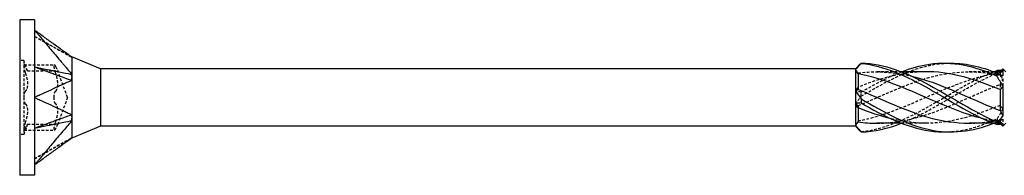
# Model space of a CAD drawing. Units: millimetres. Extents: x 1810 to 2267, y 1268 to 1634.
# Drawn here: x 1940 to 2000, y 1625 to 1634 of the extents above; entities that cross this region are included whole.
import ezdxf

# ---------------------------------------------------------------- set-up
doc = ezdxf.new("R2010")
doc.units = ezdxf.units.MM
doc.linetypes.add('DASHED', pattern=[0.2067, 0.1654, -0.0413])
doc.layers.add('Hidden', color=6, linetype='DASHED', lineweight=25)
doc.layers.add('Part', color=7, linetype='Continuous', lineweight=25)

msp = doc.modelspace()

# ---------------------------------------------------------------- linework, layer by layer
at = {"layer": 'Hidden'}
for p, q in [((1939.998, 1633.627), (1940.008, 1633.627)), ((1939.998, 1633.437), (1940.008, 1633.437)), ((1939.998, 1633.314), (1940.008, 1633.314)), ((1939.998, 1633.256), (1940.008, 1633.256)), ((1939.998, 1633.196), (1940.008, 1633.196)), ((1940.008, 1633.627), (1940.008, 1632.963)), ((1939.998, 1633.133), (1940.008, 1633.133)), ((1939.998, 1633.073), (1940.008, 1633.073)), ((1939.998, 1633.025), (1940.008, 1633.025)), ((1939.998, 1632.963), (1940.008, 1632.963)), ((1939.998, 1632.899), (1940.008, 1632.899)), ((1939.998, 1632.84), (1940.008, 1632.84)), ((1939.998, 1632.782), (1940.008, 1632.782)), ((1939.998, 1632.66), (1940.008, 1632.66)), ((1940.008, 1632.963), (1940.008, 1632.782)), ((1940.008, 1632.782), (1940.008, 1632.66)), ((1940.008, 1632.66), (1940.008, 1632.466)), ((1939.998, 1632.466), (1940.008, 1632.466)), ((1940.248, 1631.775), (1939.998, 1631.775)), ((1940.248, 1631.775), (1940.248, 1631.474)), ((1940.475, 1631.15), (1940.248, 1631.775)), ((1940.248, 1631.474), (1940.248, 1629.525)), ((1940.264, 1631.528), (1942.114, 1631.528)), ((1940.475, 1631.15), (1942.325, 1631.15)), ((1942.917, 1629.525), (1942.325, 1631.15)), ((1991.173, 1631.021), (1991.173, 1630.965)), ((1993.806, 1631.1), (1992.315, 1631.1)), ((1999.431, 1631.1), (1997.94, 1631.1)), ((1999.823, 1630.923), (1999.823, 1630.887)), ((1999.823, 1630.316), (1999.823, 1630.005)), ((1999.998, 1630.666), (1999.998, 1630.2)), ((1940.248, 1629.525), (1940.248, 1627.577)), ((1942.917, 1629.525), (1942.325, 1627.9)), ((1991.173, 1629.031), (1991.173, 1628.888)), ((1940.475, 1627.9), (1940.248, 1627.275)), ((1940.475, 1627.9), (1942.325, 1627.9)), ((1995.305, 1627.95), (1993.814, 1627.95)), ((1999.823, 1627.95), (1999.439, 1627.95)), ((1999.823, 1628.163), (1999.823, 1628.025)), ((1999.823, 1628.025), (1999.823, 1627.95)), ((1999.823, 1627.95), (1999.888, 1627.885)), ((1999.998, 1628.198), (1999.998, 1627.911)), ((1940.248, 1627.275), (1939.998, 1627.275)), ((1940.248, 1627.577), (1940.248, 1627.275)), ((1940.264, 1627.523), (1942.114, 1627.523)), ((1939.998, 1626.484), (1940.008, 1626.484)), ((1939.998, 1626.48), (1940.008, 1626.48)), ((1939.998, 1626.469), (1940.008, 1626.469)), ((1939.998, 1626.353), (1940.008, 1626.353)), ((1939.998, 1626.342), (1940.008, 1626.342)), ((1939.998, 1626.338), (1940.008, 1626.338)), ((1939.998, 1626.121), (1940.008, 1626.121)), ((1940.008, 1626.484), (1940.008, 1626.337)), ((1940.008, 1626.337), (1940.008, 1626.152)), ((1940.008, 1626.152), (1940.008, 1625.807)), ((1939.998, 1625.906), (1940.008, 1625.906)), ((1939.998, 1625.815), (1940.008, 1625.815)), ((1939.998, 1625.676), (1940.008, 1625.676)), ((1940.008, 1625.807), (1940.008, 1625.676))]:
    msp.add_line(p, q, dxfattribs=at)
for points, knots in [([(1940.898, 1633.264), (1941.001, 1633.206), (1941.959, 1632.67), (1942.111, 1632.585), (1943.068, 1632.049), (1943.173, 1631.991)], [-0.071955, -0.071955, -0.071955, -0.071955, -0.035978, -0.035978, -0.000001, -0.000001, -0.000001, -0.000001]), ([(1940.93, 1633.246), (1941.017, 1633.197), (1941.104, 1633.148), (1941.426, 1632.968), (1941.661, 1632.837), (1942.301, 1632.479), (1942.707, 1632.256), (1943.114, 1632.033)], [0, 0, 0, 0, 0.0299957, 0.0299957, 0.1107096, 0.1107096, 0.2498187, 0.2498187, 0.2498187, 0.2498187]), ([(1943.173, 1631.991), (1943.169, 1631.999), (1943.173, 1632), (1943.173, 1632), (1943.173, 1632), (1943.173, 1632)], [0, 0, 0, 0, 0.02134991, 0.02134991, 0.02274893, 0.02274893, 0.02274893, 0.02274893]), ([(1940.341, 1631.413), (1940.323, 1631.451), (1940.307, 1631.481), (1940.28, 1631.521), (1940.268, 1631.531), (1940.252, 1631.522), (1940.248, 1631.503), (1940.248, 1631.474)], [0.02007557, 0.02007557, 0.02007557, 0.02007557, 0.03639013, 0.03639013, 0.05394801, 0.05394801, 0.07150589, 0.07150589, 0.07150589, 0.07150589]), ([(1940.248, 1631.474), (1940.248, 1631.444), (1940.252, 1631.402), (1940.268, 1631.301), (1940.28, 1631.243), (1940.307, 1631.135), (1940.323, 1631.079), (1940.341, 1631.026)], [0.07150589, 0.07150589, 0.07150589, 0.07150589, 0.08906377, 0.08906377, 0.10662165, 0.10662165, 0.12293621, 0.12293621, 0.12293621, 0.12293621]), ([(1940.475, 1631.15), (1940.475, 1631.15), (1940.467, 1631.163), (1940.438, 1631.217), (1940.416, 1631.257), (1940.378, 1631.335), (1940.36, 1631.371), (1940.341, 1631.413)], [0.10871901, 0.10871901, 0.10871901, 0.10871901, 0.13474465, 0.13474465, 0.16077029, 0.16077029, 0.17824585, 0.17824585, 0.17824585, 0.17824585]), ([(1942.098, 1631.474), (1942.098, 1631.503), (1942.102, 1631.522), (1942.118, 1631.531), (1942.13, 1631.521), (1942.157, 1631.481), (1942.173, 1631.451), (1942.191, 1631.413)], [0.17853918, 0.17853918, 0.17853918, 0.17853918, 0.19609706, 0.19609706, 0.21365494, 0.21365494, 0.2299695, 0.2299695, 0.2299695, 0.2299695]), ([(1942.191, 1631.026), (1942.173, 1631.079), (1942.157, 1631.135), (1942.13, 1631.243), (1942.118, 1631.301), (1942.102, 1631.402), (1942.098, 1631.444), (1942.098, 1631.474)], [0.12710886, 0.12710886, 0.12710886, 0.12710886, 0.14342342, 0.14342342, 0.1609813, 0.1609813, 0.17853918, 0.17853918, 0.17853918, 0.17853918]), ([(1942.191, 1631.413), (1942.21, 1631.371), (1942.228, 1631.335), (1942.266, 1631.257), (1942.288, 1631.217), (1942.317, 1631.163), (1942.325, 1631.15), (1942.325, 1631.15)], [0.39606317, 0.39606317, 0.39606317, 0.39606317, 0.41353873, 0.41353873, 0.43956437, 0.43956437, 0.46559001, 0.46559001, 0.46559001, 0.46559001]), ([(1991.351, 1629.608), (1992.739, 1630.423), (1994.127, 1631.194), (1995.515, 1631.487), (1995.884, 1631.566), (1996.253, 1631.609), (1996.623, 1631.619)], [0.098776, 0.098776, 0.098776, 0.098776, 1.261441, 1.261441, 1.261441, 1.570796, 1.570796, 1.570796, 1.570796]), ([(1940.341, 1631.026), (1940.36, 1630.969), (1940.378, 1630.911), (1940.416, 1630.772), (1940.438, 1630.679), (1940.467, 1630.5), (1940.475, 1630.413), (1940.475, 1630.263), (1940.467, 1630.188), (1940.438, 1630.063), (1940.416, 1630.011), (1940.378, 1629.949), (1940.36, 1629.928), (1940.341, 1629.912)], [0.0391922, 0.0391922, 0.0391922, 0.0391922, 0.0566677, 0.0566677, 0.0826934, 0.0826934, 0.108719, 0.108719, 0.1347447, 0.1347447, 0.1607703, 0.1607703, 0.1782459, 0.1782459, 0.1782459, 0.1782459]), ([(1942.191, 1629.912), (1942.21, 1629.928), (1942.228, 1629.949), (1942.266, 1630.011), (1942.288, 1630.063), (1942.317, 1630.188), (1942.325, 1630.263), (1942.325, 1630.413), (1942.317, 1630.5), (1942.288, 1630.679), (1942.266, 1630.772), (1942.228, 1630.911), (1942.21, 1630.969), (1942.191, 1631.026)], [0.3960632, 0.3960632, 0.3960632, 0.3960632, 0.4135387, 0.4135387, 0.4395644, 0.4395644, 0.46559, 0.46559, 0.4916157, 0.4916157, 0.5176413, 0.5176413, 0.5351169, 0.5351169, 0.5351169, 0.5351169]), ([(1943.173, 1630.571), (1943.169, 1630.636), (1943.173, 1630.743), (1943.173, 1630.788), (1943.173, 1630.821), (1943.172, 1630.886), (1943.171, 1630.917), (1943.173, 1630.945)], [0, 0, 0, 0, 0.0213499, 0.0213499, 0.0689188, 0.0689188, 0.1191706, 0.1191706, 0.1191706, 0.1191706]), ([(1991.173, 1629.031), (1992.606, 1629.629), (1994.04, 1630.34), (1995.474, 1630.741), (1996.923, 1631.146), (1998.373, 1631.205), (1999.823, 1630.887)], [0.048869, 0.048869, 0.048869, 0.048869, 1.249916, 1.249916, 1.249916, 2.464405, 2.464405, 2.464405, 2.464405]), ([(1999.823, 1631.025), (1998.389, 1630.831), (1996.955, 1630.25), (1995.522, 1629.62), (1994.072, 1628.984), (1992.622, 1628.345), (1991.173, 1628.085)], [-2.464405, -2.464405, -2.464405, -2.464405, -1.263358, -1.263358, -1.263358, -0.048869, -0.048869, -0.048869, -0.048869]), ([(1991.351, 1627.448), (1992.739, 1627.576), (1994.127, 1628.215), (1995.515, 1629.005), (1996.823, 1629.75), (1998.131, 1630.589), (1999.439, 1631.1)], [0.098776, 0.098776, 0.098776, 0.098776, 1.261441, 1.261441, 1.261441, 2.357404, 2.357404, 2.357404, 2.357404]), ([(1993.806, 1627.958), (1994.375, 1628.178), (1994.945, 1628.455), (1995.515, 1628.767), (1996.891, 1629.521), (1998.268, 1630.439), (1999.644, 1631.011)], [0.784189, 0.784189, 0.784189, 0.784189, 1.261441, 1.261441, 1.261441, 2.414498, 2.414498, 2.414498, 2.414498]), ([(1999.644, 1631.177), (1999.646, 1631.15), (1999.648, 1631.123), (1999.648, 1631.067), (1999.646, 1631.039), (1999.644, 1631.011)], [-0.02502071, -0.02502071, -0.02502071, -0.02502071, -0.01272689, -0.01272689, 0, 0, 0, 0]), ([(1992.315, 1627.957), (1993.368, 1627.963), (1994.421, 1628.167), (1995.474, 1628.524), (1996.923, 1629.016), (1998.373, 1629.764), (1999.823, 1630.316)], [0.367849, 0.367849, 0.367849, 0.367849, 1.249916, 1.249916, 1.249916, 2.464405, 2.464405, 2.464405, 2.464405]), ([(1940.341, 1629.912), (1940.323, 1629.897), (1940.307, 1629.871), (1940.28, 1629.803), (1940.268, 1629.755), (1940.252, 1629.645), (1940.248, 1629.584), (1940.248, 1629.525)], [0.02007557, 0.02007557, 0.02007557, 0.02007557, 0.03639013, 0.03639013, 0.05394801, 0.05394801, 0.07150589, 0.07150589, 0.07150589, 0.07150589]), ([(1942.098, 1629.525), (1942.098, 1629.584), (1942.102, 1629.645), (1942.118, 1629.755), (1942.13, 1629.803), (1942.157, 1629.871), (1942.173, 1629.897), (1942.191, 1629.912)], [0.17853918, 0.17853918, 0.17853918, 0.17853918, 0.19609706, 0.19609706, 0.21365494, 0.21365494, 0.2299695, 0.2299695, 0.2299695, 0.2299695]), ([(1991.351, 1629.608), (1991.349, 1629.649), (1991.348, 1629.689), (1991.348, 1629.772), (1991.349, 1629.815), (1991.351, 1629.857)], [-0.02502071, -0.02502071, -0.02502071, -0.02502071, -0.01272689, -0.01272689, 0, 0, 0, 0]), ([(1940.248, 1629.525), (1940.248, 1629.467), (1940.252, 1629.405), (1940.268, 1629.296), (1940.28, 1629.248), (1940.307, 1629.179), (1940.323, 1629.153), (1940.341, 1629.139)], [0.07150589, 0.07150589, 0.07150589, 0.07150589, 0.08906377, 0.08906377, 0.10662165, 0.10662165, 0.12293621, 0.12293621, 0.12293621, 0.12293621]), ([(1940.341, 1629.139), (1940.36, 1629.123), (1940.378, 1629.101), (1940.416, 1629.039), (1940.438, 1628.988), (1940.467, 1628.862), (1940.475, 1628.788), (1940.475, 1628.638), (1940.467, 1628.55), (1940.438, 1628.371), (1940.416, 1628.279), (1940.378, 1628.139), (1940.36, 1628.081), (1940.341, 1628.024)], [0.0391922, 0.0391922, 0.0391922, 0.0391922, 0.0566677, 0.0566677, 0.0826934, 0.0826934, 0.108719, 0.108719, 0.1347447, 0.1347447, 0.1607703, 0.1607703, 0.1782459, 0.1782459, 0.1782459, 0.1782459]), ([(1942.191, 1629.139), (1942.173, 1629.153), (1942.157, 1629.179), (1942.13, 1629.248), (1942.118, 1629.296), (1942.102, 1629.405), (1942.098, 1629.467), (1942.098, 1629.525)], [0.12710886, 0.12710886, 0.12710886, 0.12710886, 0.14342342, 0.14342342, 0.1609813, 0.1609813, 0.17853918, 0.17853918, 0.17853918, 0.17853918]), ([(1942.191, 1628.024), (1942.21, 1628.081), (1942.228, 1628.139), (1942.266, 1628.279), (1942.288, 1628.371), (1942.317, 1628.55), (1942.325, 1628.638), (1942.325, 1628.788), (1942.317, 1628.862), (1942.288, 1628.988), (1942.266, 1629.039), (1942.228, 1629.101), (1942.21, 1629.123), (1942.191, 1629.139)], [0.3960632, 0.3960632, 0.3960632, 0.3960632, 0.4135387, 0.4135387, 0.4395644, 0.4395644, 0.46559, 0.46559, 0.4916157, 0.4916157, 0.5176413, 0.5176413, 0.5351169, 0.5351169, 0.5351169, 0.5351169]), ([(1999.823, 1629.046), (1998.389, 1628.448), (1996.955, 1627.991), (1995.522, 1627.953), (1994.743, 1627.932), (1993.964, 1628.036), (1993.185, 1628.226)], [-2.464405, -2.464405, -2.464405, -2.464405, -1.263358, -1.263358, -1.263358, -0.610865, -0.610865, -0.610865, -0.610865]), ([(1943.173, 1628.106), (1943.169, 1628.163), (1943.173, 1628.268), (1943.173, 1628.313), (1943.173, 1628.346), (1943.172, 1628.414), (1943.171, 1628.448), (1943.173, 1628.479)], [0, 0, 0, 0, 0.0213499, 0.0213499, 0.0689188, 0.0689188, 0.1191706, 0.1191706, 0.1191706, 0.1191706]), ([(1940.341, 1628.024), (1940.323, 1627.971), (1940.307, 1627.915), (1940.28, 1627.807), (1940.268, 1627.749), (1940.252, 1627.648), (1940.248, 1627.606), (1940.248, 1627.577)], [0.02007557, 0.02007557, 0.02007557, 0.02007557, 0.03639013, 0.03639013, 0.05394801, 0.05394801, 0.07150589, 0.07150589, 0.07150589, 0.07150589]), ([(1940.341, 1627.638), (1940.36, 1627.679), (1940.378, 1627.716), (1940.416, 1627.793), (1940.438, 1627.833), (1940.467, 1627.887), (1940.475, 1627.9), (1940.475, 1627.9)], [0.03919217, 0.03919217, 0.03919217, 0.03919217, 0.05666774, 0.05666774, 0.08269338, 0.08269338, 0.10871901, 0.10871901, 0.10871901, 0.10871901]), ([(1942.098, 1627.577), (1942.098, 1627.606), (1942.102, 1627.648), (1942.118, 1627.749), (1942.13, 1627.807), (1942.157, 1627.915), (1942.173, 1627.971), (1942.191, 1628.024)], [0.17853918, 0.17853918, 0.17853918, 0.17853918, 0.19609706, 0.19609706, 0.21365494, 0.21365494, 0.2299695, 0.2299695, 0.2299695, 0.2299695]), ([(1942.325, 1627.9), (1942.325, 1627.9), (1942.317, 1627.887), (1942.288, 1627.833), (1942.266, 1627.793), (1942.228, 1627.716), (1942.21, 1627.679), (1942.191, 1627.638)], [0.46559001, 0.46559001, 0.46559001, 0.46559001, 0.49161565, 0.49161565, 0.51764129, 0.51764129, 0.53511685, 0.53511685, 0.53511685, 0.53511685]), ([(1999.644, 1628.223), (1999.646, 1628.192), (1999.648, 1628.162), (1999.648, 1628.099), (1999.646, 1628.068), (1999.644, 1628.036)], [-0.02502071, -0.02502071, -0.02502071, -0.02502071, -0.01272689, -0.01272689, 0, 0, 0, 0]), ([(1940.248, 1627.577), (1940.248, 1627.547), (1940.252, 1627.528), (1940.268, 1627.519), (1940.28, 1627.53), (1940.307, 1627.569), (1940.323, 1627.599), (1940.341, 1627.638)], [0.07150589, 0.07150589, 0.07150589, 0.07150589, 0.08906377, 0.08906377, 0.10662165, 0.10662165, 0.12293621, 0.12293621, 0.12293621, 0.12293621]), ([(1942.191, 1627.638), (1942.173, 1627.599), (1942.157, 1627.569), (1942.13, 1627.53), (1942.118, 1627.519), (1942.102, 1627.528), (1942.098, 1627.547), (1942.098, 1627.577)], [0.12710886, 0.12710886, 0.12710886, 0.12710886, 0.14342342, 0.14342342, 0.1609813, 0.1609813, 0.17853918, 0.17853918, 0.17853918, 0.17853918]), ([(1991.351, 1627.423), (1991.349, 1627.427), (1991.348, 1627.431), (1991.348, 1627.439), (1991.349, 1627.443), (1991.351, 1627.448)], [-0.02502071, -0.02502071, -0.02502071, -0.02502071, -0.01272689, -0.01272689, 0, 0, 0, 0]), ([(1940.898, 1625.787), (1940.999, 1625.843), (1941.959, 1626.381), (1942.111, 1626.466), (1943.069, 1627.002), (1943.173, 1627.06)], [0.000001, 0.000001, 0.000001, 0.000001, 0.03500993, 0.03500993, 0.07001888, 0.07001888, 0.07001888, 0.07001888]), ([(1943.116, 1627.019), (1943.001, 1626.957), (1942.886, 1626.897), (1942.373, 1626.614), (1941.977, 1626.391), (1941.363, 1626.047), (1941.146, 1625.926), (1940.93, 1625.805)], [0.0064358, 0.0064358, 0.0064358, 0.0064358, 0.0454981, 0.0454981, 0.1819855, 0.1819855, 0.2564962, 0.2564962, 0.2564962, 0.2564962]), ([(1943.173, 1627.05), (1943.173, 1627.05), (1943.173, 1627.051), (1943.172, 1627.054), (1943.171, 1627.056), (1943.173, 1627.06)], [0.02274893, 0.02274893, 0.02274893, 0.02274893, 0.06891879, 0.06891879, 0.11917057, 0.11917057, 0.11917057, 0.11917057])]:
    msp.add_open_spline(points, degree=3, knots=knots, dxfattribs=at)
for points in [[(1990.998, 1631.228), (1991.092, 1631.355), (1991.191, 1631.469), (1991.293, 1631.57)], [(1990.998, 1631.228), (1991.059, 1631.159), (1991.118, 1631.09), (1991.173, 1631.021)], [(1991.173, 1631.021), (1992.26, 1631.168), (1993.348, 1631.087), (1994.435, 1630.827)], [(1995.305, 1631.1), (1993.928, 1631.096), (1992.55, 1630.715), (1991.173, 1630.163)], [(1991.351, 1629.857), (1992.172, 1630.333), (1992.993, 1630.773), (1993.814, 1631.094)], [(1999.644, 1631.011), (1999.766, 1630.907), (1999.886, 1630.792), (1999.998, 1630.666)], [(1999.998, 1631.14), (1999.936, 1631.098), (1999.877, 1631.06), (1999.823, 1631.025)], [(1999.823, 1630.887), (1999.877, 1630.882), (1999.936, 1630.87), (1999.998, 1630.852)], [(1999.998, 1631.14), (1999.962, 1631.151), (1999.925, 1631.159), (1999.888, 1631.166)], [(1999.823, 1630.316), (1999.877, 1630.434), (1999.936, 1630.551), (1999.998, 1630.666)], [(1991.173, 1630.163), (1991.118, 1630.088), (1991.059, 1630.01), (1990.998, 1629.928)], [(1991.351, 1629.857), (1991.23, 1629.862), (1991.109, 1629.885), (1990.998, 1629.928)], [(1990.998, 1629.122), (1991.11, 1629.272), (1991.229, 1629.435), (1991.351, 1629.608)], [(1990.998, 1629.122), (1991.059, 1629.098), (1991.118, 1629.068), (1991.173, 1629.031)], [(1999.998, 1628.85), (1999.936, 1628.91), (1999.877, 1628.975), (1999.823, 1629.046)], [(1999.998, 1628.85), (1999.886, 1628.64), (1999.766, 1628.43), (1999.644, 1628.223)], [(1991.173, 1628.085), (1991.118, 1627.992), (1991.059, 1627.904), (1990.998, 1627.822)], [(1991.351, 1627.448), (1991.23, 1627.572), (1991.109, 1627.697), (1990.998, 1627.822)], [(1996.623, 1627.431), (1997.63, 1627.472), (1998.637, 1627.758), (1999.644, 1628.223)], [(1997.94, 1627.96), (1998.567, 1627.959), (1999.195, 1628.026), (1999.823, 1628.163)], [(1999.823, 1628.025), (1999.485, 1628.071), (1999.148, 1628.138), (1998.81, 1628.222)], [(1999.431, 1627.951), (1999.502, 1627.978), (1999.573, 1628.006), (1999.644, 1628.036)], [(1999.644, 1628.036), (1999.766, 1628.104), (1999.886, 1628.16), (1999.998, 1628.198)], [(1999.823, 1628.163), (1999.877, 1628.168), (1999.936, 1628.18), (1999.998, 1628.198)], [(1999.998, 1627.911), (1999.936, 1627.952), (1999.877, 1627.991), (1999.823, 1628.025)]]:
    msp.add_open_spline(points, degree=3, dxfattribs=at)
at = {"layer": 'Part'}
for p, q in [((1939.998, 1634.275), (1939.998, 1624.775)), ((1940.898, 1634.275), (1939.998, 1634.275)), ((1940.898, 1634.275), (1940.898, 1633.639)), ((1940.898, 1633.639), (1940.898, 1629.525)), ((1944.923, 1631.275), (1943.173, 1632)), ((1990.998, 1631.275), (1991.293, 1631.57)), ((1944.923, 1631.275), (1944.923, 1627.775)), ((1990.998, 1631.275), (1944.923, 1631.275)), ((1990.998, 1631.275), (1990.998, 1631.228)), ((1990.998, 1631.228), (1990.998, 1629.928)), ((1991.173, 1630.965), (1991.173, 1630.019)), ((1995.305, 1631.1), (1993.806, 1631.1)), ((1999.823, 1631.1), (1999.431, 1631.1)), ((1999.823, 1631.1), (1999.998, 1631.275)), ((1999.823, 1631.1), (1999.823, 1630.923)), ((1999.998, 1631.275), (1999.998, 1630.852)), ((2000.173, 1631.1), (1999.998, 1631.275)), ((1999.998, 1630.2), (1999.998, 1628.384)), ((1990.998, 1629.928), (1990.998, 1629.122)), ((1999.823, 1630.005), (1999.823, 1628.735)), ((1940.898, 1629.525), (1940.898, 1625.412)), ((1990.998, 1629.122), (1990.998, 1627.822)), ((1991.173, 1628.888), (1991.173, 1628.03)), ((1944.923, 1627.775), (1943.173, 1627.05)), ((1990.998, 1627.775), (1944.923, 1627.775)), ((1990.998, 1627.822), (1990.998, 1627.775)), ((1990.998, 1627.775), (1991.293, 1627.48)), ((1993.814, 1627.95), (1992.315, 1627.95)), ((1999.439, 1627.95), (1997.94, 1627.95)), ((1999.888, 1627.885), (1999.998, 1627.775)), ((2000.173, 1627.95), (1999.998, 1627.775)), ((1999.998, 1627.911), (1999.998, 1627.775)), ((1940.898, 1625.412), (1940.898, 1624.775)), ((1940.898, 1624.775), (1939.998, 1624.775))]:
    msp.add_line(p, q, dxfattribs=at)
for points, knots in [([(1940.898, 1633.639), (1940.937, 1633.593), (1940.953, 1633.573), (1941.087, 1633.414), (1941.135, 1633.358), (1941.249, 1633.222), (1941.447, 1632.988), (1941.656, 1632.741), (1941.846, 1632.516), (1942.225, 1632.067), (1942.414, 1631.843), (1942.651, 1631.562), (1942.699, 1631.506), (1942.76, 1631.433), (1942.876, 1631.295), (1943.031, 1631.114), (1943.108, 1631.035), (1943.173, 1630.945)], [0.000001, 0.000001, 0.000001, 0.000001, 0.0183027, 0.0183027, 0.0283447, 0.0283447, 0.0426193, 0.0426193, 0.1853653, 0.1853653, 0.3281119, 0.3281119, 0.3637965, 0.3637965, 0.3745081, 0.3745081, 0.3837025, 0.3837025, 0.3837025, 0.3837025]), ([(1943.173, 1631.991), (1943.101, 1632.041), (1943.013, 1632.106), (1942.872, 1632.208), (1942.709, 1632.327), (1942.639, 1632.377), (1942.586, 1632.416), (1942.462, 1632.506), (1942.391, 1632.557), (1942.255, 1632.655), (1942.064, 1632.794), (1941.846, 1632.952), (1941.656, 1633.089), (1941.447, 1633.241), (1941.249, 1633.384), (1941.135, 1633.467), (1941.087, 1633.502), (1940.953, 1633.598), (1940.937, 1633.61), (1940.898, 1633.639)], [0.000001, 0.000001, 0.000001, 0.000001, 0.037362, 0.037362, 0.065577, 0.065577, 0.159604, 0.159604, 0.284978, 0.284978, 0.398664, 0.398664, 1.138021, 1.138021, 1.211957, 1.211957, 1.263928, 1.263928, 1.358648, 1.358648, 1.358648, 1.358648]), ([(1943.173, 1631.991), (1943.17, 1631.989), (1943.172, 1631.983), (1943.174, 1631.954), (1943.172, 1631.895), (1943.172, 1631.566), (1943.172, 1631.464), (1943.173, 1631.175), (1943.166, 1631.01), (1943.173, 1630.945)], [0, 0, 0, 0, 0.01144559, 0.01144559, 0.04232268, 0.04232268, 0.05347818, 0.05347818, 0.06985664, 0.06985664, 0.06985664, 0.06985664]), ([(1943.173, 1632), (1943.173, 1632), (1943.173, 1631.999), (1943.172, 1631.997), (1943.171, 1631.995), (1943.173, 1631.991)], [0.02274893, 0.02274893, 0.02274893, 0.02274893, 0.06891879, 0.06891879, 0.11917057, 0.11917057, 0.11917057, 0.11917057]), ([(1940.898, 1631.394), (1941.001, 1631.357), (1941.959, 1631.01), (1942.111, 1630.955), (1943.068, 1630.61), (1943.173, 1630.571)], [-0.071955, -0.071955, -0.071955, -0.071955, -0.035978, -0.035978, -0.000001, -0.000001, -0.000001, -0.000001]), ([(1940.898, 1631.394), (1940.999, 1631.374), (1941.959, 1631.185), (1942.111, 1631.155), (1943.069, 1630.964), (1943.173, 1630.945)], [0.000001, 0.000001, 0.000001, 0.000001, 0.03500993, 0.03500993, 0.07001888, 0.07001888, 0.07001888, 0.07001888]), ([(1991.351, 1631.627), (1991.349, 1631.623), (1991.348, 1631.619), (1991.348, 1631.611), (1991.349, 1631.607), (1991.351, 1631.603)], [-0.02502071, -0.02502071, -0.02502071, -0.02502071, -0.01272689, -0.01272689, 0, 0, 0, 0]), ([(1991.351, 1631.627), (1992.739, 1631.595), (1994.127, 1631.044), (1995.515, 1630.284), (1996.891, 1629.529), (1998.268, 1628.612), (1999.644, 1628.039)], [0.098776, 0.098776, 0.098776, 0.098776, 1.261441, 1.261441, 1.261441, 2.414498, 2.414498, 2.414498, 2.414498]), ([(1991.351, 1631.603), (1992.739, 1631.474), (1994.127, 1630.835), (1995.515, 1630.045), (1996.891, 1629.262), (1998.268, 1628.374), (1999.644, 1627.873)], [0.098776, 0.098776, 0.098776, 0.098776, 1.261441, 1.261441, 1.261441, 2.414498, 2.414498, 2.414498, 2.414498]), ([(1993.814, 1631.094), (1994.381, 1631.316), (1994.948, 1631.481), (1995.515, 1631.564), (1996.891, 1631.764), (1998.268, 1631.463), (1999.644, 1630.828)], [0.786607, 0.786607, 0.786607, 0.786607, 1.261441, 1.261441, 1.261441, 2.414498, 2.414498, 2.414498, 2.414498]), ([(1943.173, 1630.945), (1943.169, 1630.888), (1943.173, 1630.782), (1943.173, 1630.737), (1943.173, 1630.704), (1943.172, 1630.636), (1943.171, 1630.603), (1943.173, 1630.571)], [0, 0, 0, 0, 0.0213499, 0.0213499, 0.0689188, 0.0689188, 0.1191706, 0.1191706, 0.1191706, 0.1191706]), ([(1998.81, 1628.222), (1997.714, 1628.496), (1996.618, 1628.949), (1995.522, 1629.43), (1994.072, 1630.067), (1992.622, 1630.706), (1991.173, 1630.965)], [-2.181662, -2.181662, -2.181662, -2.181662, -1.263358, -1.263358, -1.263358, -0.048869, -0.048869, -0.048869, -0.048869]), ([(1994.435, 1630.827), (1994.781, 1630.745), (1995.127, 1630.644), (1995.474, 1630.526), (1996.923, 1630.034), (1998.373, 1629.286), (1999.823, 1628.735)], [0.959931, 0.959931, 0.959931, 0.959931, 1.249916, 1.249916, 1.249916, 2.464405, 2.464405, 2.464405, 2.464405]), ([(1999.823, 1630.005), (1998.389, 1630.603), (1996.955, 1631.059), (1995.522, 1631.097), (1995.45, 1631.099), (1995.377, 1631.1), (1995.305, 1631.1)], [-2.464405, -2.464405, -2.464405, -2.464405, -1.263358, -1.263358, -1.263358, -1.202947, -1.202947, -1.202947, -1.202947]), ([(1999.644, 1630.828), (1999.646, 1630.858), (1999.648, 1630.889), (1999.648, 1630.951), (1999.646, 1630.983), (1999.644, 1631.014)], [-0.02502071, -0.02502071, -0.02502071, -0.02502071, -0.01272689, -0.01272689, 0, 0, 0, 0]), ([(1943.173, 1630.571), (1943.101, 1630.52), (1943.013, 1630.497), (1942.872, 1630.433), (1942.709, 1630.358), (1942.639, 1630.326), (1942.586, 1630.301), (1942.462, 1630.244), (1942.391, 1630.212), (1942.255, 1630.149), (1942.064, 1630.062), (1941.846, 1629.961), (1941.656, 1629.874), (1941.447, 1629.778), (1941.249, 1629.687), (1941.135, 1629.634), (1941.087, 1629.612), (1940.953, 1629.551), (1940.937, 1629.543), (1940.898, 1629.525)], [0.000001, 0.000001, 0.000001, 0.000001, 0.037362, 0.037362, 0.065577, 0.065577, 0.159605, 0.159605, 0.284978, 0.284978, 0.398628, 0.398628, 1.137803, 1.137803, 1.21172, 1.21172, 1.263679, 1.263679, 1.358376, 1.358376, 1.358376, 1.358376]), ([(1943.173, 1630.571), (1943.17, 1630.537), (1943.172, 1630.497), (1943.174, 1630.31), (1943.172, 1629.968), (1943.172, 1629.323), (1943.172, 1629.153), (1943.173, 1628.737), (1943.166, 1628.549), (1943.173, 1628.479)], [0, 0, 0, 0, 0.01144559, 0.01144559, 0.04232268, 0.04232268, 0.05347818, 0.05347818, 0.06985664, 0.06985664, 0.06985664, 0.06985664]), ([(1991.173, 1630.019), (1992.606, 1629.421), (1994.04, 1628.71), (1995.474, 1628.309), (1996.296, 1628.079), (1997.118, 1627.961), (1997.94, 1627.96)], [0.048869, 0.048869, 0.048869, 0.048869, 1.249916, 1.249916, 1.249916, 1.938646, 1.938646, 1.938646, 1.938646]), ([(1940.898, 1629.525), (1940.937, 1629.507), (1940.953, 1629.499), (1941.087, 1629.438), (1941.135, 1629.416), (1941.249, 1629.363), (1941.447, 1629.272), (1941.656, 1629.177), (1941.846, 1629.089), (1942.225, 1628.915), (1942.414, 1628.828), (1942.651, 1628.719), (1942.699, 1628.697), (1942.76, 1628.669), (1942.876, 1628.615), (1943.031, 1628.546), (1943.108, 1628.525), (1943.173, 1628.479)], [0.000001, 0.000001, 0.000001, 0.000001, 0.0183027, 0.0183027, 0.0283447, 0.0283447, 0.0426193, 0.0426193, 0.1853653, 0.1853653, 0.3281119, 0.3281119, 0.3637965, 0.3637965, 0.3745081, 0.3745081, 0.3837025, 0.3837025, 0.3837025, 0.3837025]), ([(1991.351, 1629.442), (1991.349, 1629.402), (1991.348, 1629.361), (1991.348, 1629.278), (1991.349, 1629.236), (1991.351, 1629.194)], [-0.02502071, -0.02502071, -0.02502071, -0.02502071, -0.01272689, -0.01272689, 0, 0, 0, 0]), ([(1991.351, 1629.442), (1992.739, 1628.628), (1994.127, 1627.857), (1995.515, 1627.563), (1996.82, 1627.286), (1998.125, 1627.446), (1999.431, 1627.951)], [0.098776, 0.098776, 0.098776, 0.098776, 1.261441, 1.261441, 1.261441, 2.354985, 2.354985, 2.354985, 2.354985]), ([(1991.351, 1629.194), (1992.739, 1628.389), (1994.127, 1627.688), (1995.515, 1627.487), (1995.884, 1627.433), (1996.253, 1627.416), (1996.623, 1627.431)], [0.098776, 0.098776, 0.098776, 0.098776, 1.261441, 1.261441, 1.261441, 1.570796, 1.570796, 1.570796, 1.570796]), ([(1940.898, 1627.656), (1940.999, 1627.693), (1941.959, 1628.04), (1942.111, 1628.095), (1943.069, 1628.441), (1943.173, 1628.479)], [0.000001, 0.000001, 0.000001, 0.000001, 0.03500993, 0.03500993, 0.07001888, 0.07001888, 0.07001888, 0.07001888]), ([(1943.173, 1628.479), (1943.169, 1628.414), (1943.173, 1628.307), (1943.173, 1628.262), (1943.173, 1628.23), (1943.172, 1628.164), (1943.171, 1628.133), (1943.173, 1628.106)], [0, 0, 0, 0, 0.0213499, 0.0213499, 0.0689188, 0.0689188, 0.1191706, 0.1191706, 0.1191706, 0.1191706]), ([(1940.898, 1627.656), (1941.001, 1627.676), (1941.959, 1627.866), (1942.111, 1627.896), (1943.068, 1628.086), (1943.173, 1628.106)], [-0.071955, -0.071955, -0.071955, -0.071955, -0.035978, -0.035978, -0.000001, -0.000001, -0.000001, -0.000001]), ([(1943.173, 1628.106), (1943.101, 1628.004), (1943.013, 1627.916), (1942.872, 1627.75), (1942.709, 1627.556), (1942.639, 1627.474), (1942.586, 1627.411), (1942.462, 1627.264), (1942.391, 1627.18), (1942.255, 1627.019), (1942.064, 1626.793), (1941.846, 1626.534), (1941.656, 1626.31), (1941.447, 1626.063), (1941.249, 1625.828), (1941.135, 1625.692), (1941.087, 1625.636), (1940.953, 1625.478), (1940.937, 1625.458), (1940.898, 1625.412)], [0.000001, 0.000001, 0.000001, 0.000001, 0.037362, 0.037362, 0.065577, 0.065577, 0.159605, 0.159605, 0.284978, 0.284978, 0.398628, 0.398628, 1.137803, 1.137803, 1.21172, 1.21172, 1.263679, 1.263679, 1.358376, 1.358376, 1.358376, 1.358376]), ([(1943.173, 1628.106), (1943.17, 1628.074), (1943.172, 1628.039), (1943.174, 1627.882), (1943.172, 1627.598), (1943.172, 1627.283), (1943.172, 1627.215), (1943.173, 1627.088), (1943.166, 1627.064), (1943.173, 1627.06)], [0, 0, 0, 0, 0.01144559, 0.01144559, 0.04232268, 0.04232268, 0.05347818, 0.05347818, 0.06985664, 0.06985664, 0.06985664, 0.06985664]), ([(1999.644, 1627.873), (1999.646, 1627.9), (1999.648, 1627.928), (1999.648, 1627.983), (1999.646, 1628.011), (1999.644, 1628.039)], [-0.02502071, -0.02502071, -0.02502071, -0.02502071, -0.01272689, -0.01272689, 0, 0, 0, 0]), ([(1940.898, 1625.412), (1940.937, 1625.44), (1940.953, 1625.452), (1941.087, 1625.549), (1941.135, 1625.583), (1941.249, 1625.666), (1941.447, 1625.81), (1941.656, 1625.961), (1941.846, 1626.098), (1942.225, 1626.373), (1942.414, 1626.51), (1942.651, 1626.682), (1942.699, 1626.716), (1942.76, 1626.761), (1942.876, 1626.845), (1943.031, 1626.957), (1943.108, 1627.015), (1943.173, 1627.06)], [0.000001, 0.000001, 0.000001, 0.000001, 0.0183027, 0.0183027, 0.0283447, 0.0283447, 0.0426193, 0.0426193, 0.1853653, 0.1853653, 0.3281119, 0.3281119, 0.3637965, 0.3637965, 0.3745081, 0.3745081, 0.3837025, 0.3837025, 0.3837025, 0.3837025]), ([(1943.173, 1627.06), (1943.169, 1627.052), (1943.173, 1627.05), (1943.173, 1627.05), (1943.173, 1627.05), (1943.173, 1627.05)], [0, 0, 0, 0, 0.02134991, 0.02134991, 0.02274893, 0.02274893, 0.02274893, 0.02274893])]:
    msp.add_open_spline(points, degree=3, knots=knots, dxfattribs=at)
for points in [[(1943.114, 1632.033), (1943.133, 1632.022), (1943.153, 1632.011), (1943.172, 1632)], [(1991.351, 1631.603), (1991.23, 1631.479), (1991.109, 1631.353), (1990.998, 1631.228)], [(1991.293, 1631.57), (1991.312, 1631.59), (1991.332, 1631.609), (1991.351, 1631.627)], [(1996.623, 1631.619), (1997.63, 1631.648), (1998.637, 1631.432), (1999.644, 1631.014)], [(1991.173, 1630.965), (1991.118, 1631.058), (1991.059, 1631.146), (1990.998, 1631.228)], [(1999.439, 1631.1), (1999.508, 1631.127), (1999.576, 1631.152), (1999.644, 1631.177)], [(1999.888, 1631.166), (1999.809, 1631.179), (1999.727, 1631.183), (1999.644, 1631.177)], [(1999.644, 1631.014), (1999.766, 1630.946), (1999.886, 1630.891), (1999.998, 1630.852)], [(1999.998, 1630.2), (1999.886, 1630.41), (1999.766, 1630.62), (1999.644, 1630.828)], [(1999.998, 1630.2), (1999.936, 1630.14), (1999.877, 1630.075), (1999.823, 1630.005)], [(1990.998, 1629.928), (1991.059, 1629.952), (1991.118, 1629.982), (1991.173, 1630.019)], [(1990.998, 1629.928), (1991.11, 1629.778), (1991.229, 1629.616), (1991.351, 1629.442)], [(1991.351, 1629.194), (1991.23, 1629.188), (1991.109, 1629.165), (1990.998, 1629.122)], [(1991.173, 1628.888), (1991.118, 1628.962), (1991.059, 1629.04), (1990.998, 1629.122)], [(1993.185, 1628.226), (1992.514, 1628.39), (1991.843, 1628.619), (1991.173, 1628.888)], [(1999.644, 1628.039), (1999.766, 1628.143), (1999.886, 1628.258), (1999.998, 1628.384)], [(1999.823, 1628.735), (1999.877, 1628.616), (1999.936, 1628.499), (1999.998, 1628.384)], [(1990.998, 1627.822), (1991.059, 1627.891), (1991.118, 1627.96), (1991.173, 1628.03)], [(1990.998, 1627.822), (1991.11, 1627.672), (1991.229, 1627.538), (1991.351, 1627.423)], [(1991.173, 1628.03), (1991.553, 1627.978), (1991.934, 1627.954), (1992.315, 1627.957)], [(1991.351, 1627.423), (1992.169, 1627.442), (1992.988, 1627.641), (1993.806, 1627.958)], [(1999.998, 1627.911), (1999.886, 1627.877), (1999.766, 1627.865), (1999.644, 1627.873)], [(1943.172, 1627.05), (1943.153, 1627.04), (1943.134, 1627.029), (1943.116, 1627.019)]]:
    msp.add_open_spline(points, degree=3, dxfattribs=at)

doc.saveas('drawing.dxf')
